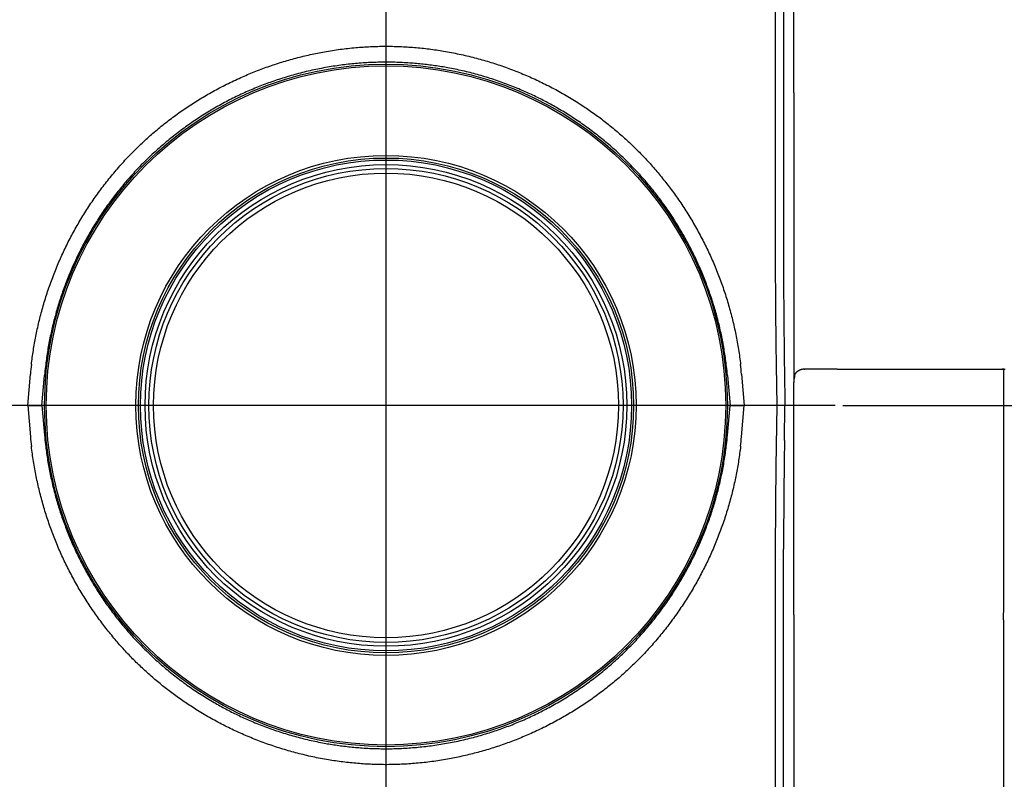
# Model space of a CAD drawing. Units: millimetres. Extents: x 14 to 405, y 10 to 286.
# Drawn here: x 80 to 112, y 223 to 248 of the extents above; entities that cross this region are included whole.
import ezdxf
from ezdxf.lldxf.tags import DXFTag

# ---------------------------------------------------------------- set-up
doc = ezdxf.new("R2010")
doc.units = ezdxf.units.MM
doc.layers.get('0').update_dxf_attribs({"linetype": 'CONTINUOUS'})
doc.layers.get('Defpoints').update_dxf_attribs({"linetype": 'CONTINUOUS'})
for name, color, linetype in [('1', 7, 'CONTINUOUS'), ('DV4_デフォルト', 7, 'CONTINUOUS'), ('LY_1', 7, 'CONTINUOUS')]:
    doc.layers.add(name, color=color, linetype=linetype)
tags = doc.linetypes.add('CENTER2', pattern=[1.125, 0.75, -0.125, 0.125, -0.125]).pattern_tags.tags
tags[10:11] = [DXFTag(74, 4), DXFTag(75, 0), DXFTag(340, '0'), DXFTag(46, 0.0), DXFTag(50, 0.0), DXFTag(44, 0.0), DXFTag(45, 0.0)]
tags[8:9] = [DXFTag(74, 4), DXFTag(75, 0), DXFTag(340, '0'), DXFTag(46, 0.0), DXFTag(50, 0.0), DXFTag(44, 0.0), DXFTag(45, 0.0)]
tags[6:7] = [DXFTag(74, 4), DXFTag(75, 0), DXFTag(340, '0'), DXFTag(46, 0.0), DXFTag(50, 0.0), DXFTag(44, 0.0), DXFTag(45, 0.0)]
tags[4:5] = [DXFTag(74, 4), DXFTag(75, 0), DXFTag(340, '0'), DXFTag(46, 0.0), DXFTag(50, 0.0), DXFTag(44, 0.0), DXFTag(45, 0.0)]
tags = doc.linetypes.add('PHANTOM', pattern=[50.5, 18, -6.5, 6.5, -6.5, 6.5, -6.5]).pattern_tags.tags
tags[14:15] = [DXFTag(74, 4), DXFTag(75, 0), DXFTag(340, '0'), DXFTag(46, 0.0), DXFTag(50, 0.0), DXFTag(44, 0.0), DXFTag(45, 0.0)]
tags[12:13] = [DXFTag(74, 4), DXFTag(75, 0), DXFTag(340, '0'), DXFTag(46, 0.0), DXFTag(50, 0.0), DXFTag(44, 0.0), DXFTag(45, 0.0)]
tags[10:11] = [DXFTag(74, 4), DXFTag(75, 0), DXFTag(340, '0'), DXFTag(46, 0.0), DXFTag(50, 0.0), DXFTag(44, 0.0), DXFTag(45, 0.0)]
tags[8:9] = [DXFTag(74, 4), DXFTag(75, 0), DXFTag(340, '0'), DXFTag(46, 0.0), DXFTag(50, 0.0), DXFTag(44, 0.0), DXFTag(45, 0.0)]
tags[6:7] = [DXFTag(74, 4), DXFTag(75, 0), DXFTag(340, '0'), DXFTag(46, 0.0), DXFTag(50, 0.0), DXFTag(44, 0.0), DXFTag(45, 0.0)]
tags[4:5] = [DXFTag(74, 4), DXFTag(75, 0), DXFTag(340, '0'), DXFTag(46, 0.0), DXFTag(50, 0.0), DXFTag(44, 0.0), DXFTag(45, 0.0)]
doc.dimstyles.get("Standard").update_dxf_attribs({"dimtxt": 5, "dimasz": 1.2, "dimexe": 0.18, "dimexo": 0.0625, "dimgap": 0.15, "dimtad": 0, "dimdec": 4, "dimlfac": 2, "dimzin": 0, "dimdsep": 46, "dimtxsty": 'STANDARD', "dimcen": 0.09, "dimadec": 0, "dimazin": 0, "dimtfac": 1, "dimtdec": 4, "dimtofl": 0, "dimtmove": 1, "dimatfit": 3, "dimfxl": 1, "dimtolj": 1, "dimtzin": 0, "dimarcsym": 0})

# ---------------------------------------------------------------- blocks, each defined once
blk = doc.blocks.new('*D8')
at = {"layer": '1', "color": 1, "linetype": 'Continuous', "lineweight": -2}
for p, q in [((106.464, 235.141), (145.708, 235.141)), ((145.208, 234.141), (145.208, 171.591)), ((131.679, 170.591), (145.708, 170.591))]:
    blk.add_line(p, q, dxfattribs=at)
at = {"layer": '1', "color": 1, "linetype": 'Continuous'}
for points in [[(145.041, 234.141), (145.375, 234.141), (145.208, 235.141)], [(145.041, 171.591), (145.375, 171.591), (145.208, 170.591)]]:
    blk.add_solid(points, dxfattribs=at)
at = {"layer": 'Defpoints', "color": 0, "linetype": 'Continuous'}
for p in [(106.214, 235.141), (131.429, 170.591), (145.208, 170.591)]:
    blk.add_point(p, dxfattribs=at)
at = {"layer": '1', "color": 1, "linetype": 'Continuous', "insert": (143.708, 202.866), "char_height": 2, "attachment_point": 5, "rotation": 90, "line_spacing_factor": 1.152}
blk.add_mtext('\\A1;\\A1;129', dxfattribs=at)
blk = doc.blocks.new('_OPEN')
at = {"color": 0, "linetype": 'ByBlock'}
for p, q in [((-1, 0.166667), (0, 0)), ((-1, -0.166667), (0, 0)), ((0, 0), (-1, 0))]:
    blk.add_line(p, q, dxfattribs=at)
blk = doc.blocks.new('*D9')
at = {"layer": '1', "color": 1, "linetype": 'Continuous', "lineweight": -2}
for p, q in [((86.422, 261.866), (41.136, 261.866)), ((41.636, 171.591), (41.636, 260.866)), ((51.422, 170.591), (41.136, 170.591))]:
    blk.add_line(p, q, dxfattribs=at)
at = {"layer": '1', "color": 1, "linetype": 'Continuous'}
for points in [[(41.47, 260.866), (41.803, 260.866), (41.636, 261.866)], [(41.47, 171.591), (41.803, 171.591), (41.636, 170.591)]]:
    blk.add_solid(points, dxfattribs=at)
at = {"layer": 'Defpoints', "color": 0, "linetype": 'Continuous'}
for p in [(41.636, 261.866), (86.672, 261.866), (51.672, 170.591)]:
    blk.add_point(p, dxfattribs=at)
at = {"layer": '1', "color": 1, "linetype": 'Continuous', "insert": (40.136, 216.228), "char_height": 2, "attachment_point": 5, "rotation": 90, "line_spacing_factor": 1.152}
blk.add_mtext('\\A1;\\A1;(183)', dxfattribs=at)
blk = doc.blocks.new('*D11')
at = {"layer": '1', "color": 1, "linetype": 'Continuous', "lineweight": -2}
for p, q in [((91.422, 261.866), (34.383, 261.866)), ((34.883, 170.341), (34.883, 260.866)), ((63.422, 169.341), (34.383, 169.341))]:
    blk.add_line(p, q, dxfattribs=at)
at = {"layer": '1', "color": 1, "linetype": 'Continuous'}
for points in [[(34.716, 260.866), (35.049, 260.866), (34.883, 261.866)], [(34.716, 170.341), (35.049, 170.341), (34.883, 169.341)]]:
    blk.add_solid(points, dxfattribs=at)
at = {"layer": 'Defpoints', "color": 0, "linetype": 'Continuous'}
for p in [(34.883, 261.866), (91.672, 261.866), (63.672, 169.341)]:
    blk.add_point(p, dxfattribs=at)
at = {"layer": '1', "color": 1, "linetype": 'Continuous', "insert": (33.383, 215.603), "char_height": 2, "attachment_point": 5, "rotation": 90, "line_spacing_factor": 1.152}
blk.add_mtext('\\A1;\\A1;186', dxfattribs=at)

msp = doc.modelspace()

# ---------------------------------------------------------------- linework, layer by layer
at = {"linetype": 'Continuous'}
for p, q in [((104.275, 259.972), (104.275, 240.141)), ((104.545, 256.891), (104.545, 240.141)), ((104.872, 245.263), (104.872, 250.536)), ((104.872, 245.263), (104.872, 235.953)), ((104.303, 236.444), (104.322, 235.141)), ((104.573, 236.279), (104.591, 235.141)), ((105.23, 236.316), (105.205, 236.315)), ((105.238, 236.316), (105.23, 236.316)), ((111.68, 236.316), (111.617, 236.316)), ((111.617, 236.316), (111.688, 236.316)), ((111.68, 236.246), (111.691, 236.316)), ((111.68, 235.76), (111.68, 236.246)), ((111.691, 236.315), (111.687, 236.316)), ((111.688, 236.316), (111.717, 236.316)), ((80.071, 235.141), (80.161, 236.158)), ((80.532, 235.141), (80.617, 236.108)), ((102.728, 236.108), (102.813, 235.141)), ((103.184, 236.158), (103.273, 235.141)), ((104.872, 235.953), (104.891, 235.957)), ((104.88, 235.952), (104.872, 235.953)), ((104.89, 235.952), (104.88, 235.952)), ((104.88, 235.952), (104.88, 235.887)), ((104.912, 236.099), (104.919, 236.145)), ((104.919, 236.146), (104.92, 236.152)), ((104.919, 236.145), (104.919, 236.146)), ((104.872, 235.141), (104.872, 235.841)), ((104.872, 235.841), (104.873, 235.841)), ((111.68, 235.69), (111.68, 235.76)), ((80.071, 235.141), (79.023, 235.141)), ((80.071, 235.141), (80.161, 234.124)), ((80.071, 235.141), (80.532, 235.141)), ((80.532, 235.141), (80.617, 234.174)), ((102.728, 234.174), (102.813, 235.141)), ((102.813, 235.141), (103.273, 235.141)), ((103.184, 234.124), (103.273, 235.141)), ((104.322, 235.141), (103.273, 235.141)), ((104.322, 235.141), (104.303, 233.838)), ((104.573, 234.003), (104.591, 235.141)), ((104.872, 228.356), (104.872, 233.914)), ((104.545, 217.575), (104.545, 230.482)), ((104.275, 230.141), (104.275, 217.111)), ((104.872, 228.356), (104.872, 221.241))]:
    msp.add_line(p, q, dxfattribs=at)
at = {"linetype": 'PHANTOM'}
for p, q in [((104.919, 236.145), (104.919, 236.146)), ((104.409, 230.141), (104.409, 230.141))]:
    msp.add_line(p, q, dxfattribs=at)
at = {"linetype": 'Continuous'}
for radius in [11.054, 11, 8.1, 8.015, 7.95, 7.8, 7.675, 7.525]:
    msp.add_circle((91.672, 235.141), radius, dxfattribs=at)
for centre, radius, start, end in [((373.942, 240.337), 269.667, 180.04175, 180.82735), ((345.248, 239.991), 240.704, 179.96441, 180.88366), ((91.231, 235.181), 11.113, 173.3651, 174.9567), ((91.383, 235.165), 10.807, 173.4093, 174.9921), ((91.965, 235.165), 10.805, 5.0078, 6.5909), ((92.111, 235.18), 11.116, 5.0435, 6.636), ((105.233, 235.864), 0.453, 93.5117, 112.48), ((105.234, 235.86), 0.456, 93.5721, 101.2828), ((105.848, -1515.099), 1751.416, 89.985952, 90.020198), ((105.734, -601.682), 837.998, 89.962876, 90.033881), ((110.138, 46319.312), 46082.996, 269.995199, 270.001838), ((109.755, 32818.247), 32581.932, 269.993883, 270.003273), ((-4831.164, 238.093), 4942.844, 359.885249, 359.972151), ((-1079.73, 234.528), 1184.602, 359.97034, 0.02966), ((91.234, 235.101), 11.116, 185.0435, 186.636), ((91.38, 235.117), 10.805, 185.0078, 186.5909), ((91.962, 235.117), 10.807, 353.4093, 354.9921), ((92.114, 235.101), 11.113, 353.3651, 354.9567), ((346.083, 230.282), 241.538, 179.1173, 179.95244), ((373.947, 229.944), 269.672, 179.17265, 179.95824), ((14119.583, 212.896), 14007.921, 179.937431, 180.021583)]:
    msp.add_arc(centre, radius, start, end, dxfattribs=at)
for points, knots in [([(82.94, 242.763), (82.992, 242.825), (83.098, 242.947), (83.262, 243.126), (83.429, 243.302), (83.6, 243.474), (83.773, 243.641), (83.949, 243.802), (84.126, 243.959), (84.306, 244.111), (84.49, 244.26), (84.677, 244.405), (84.867, 244.546), (85.059, 244.683), (85.255, 244.816), (85.453, 244.946), (85.654, 245.071), (85.857, 245.192), (86.068, 245.311), (86.286, 245.429), (86.512, 245.545), (86.74, 245.656), (86.966, 245.76), (87.188, 245.857), (87.407, 245.947), (87.628, 246.032), (87.851, 246.114), (88.075, 246.19), (88.301, 246.263), (88.529, 246.33), (88.757, 246.393), (88.987, 246.452), (89.219, 246.505), (89.451, 246.554), (89.69, 246.6), (89.935, 246.641), (90.187, 246.677), (90.439, 246.708), (90.687, 246.733), (90.93, 246.752), (91.167, 246.765), (91.405, 246.773), (91.643, 246.777), (91.881, 246.775), (92.119, 246.768), (92.357, 246.755), (92.595, 246.738), (92.832, 246.716), (93.068, 246.689), (93.304, 246.657), (93.545, 246.619), (93.792, 246.574), (94.043, 246.523), (94.294, 246.467), (94.539, 246.406), (94.779, 246.341), (95.014, 246.272), (95.247, 246.198), (95.479, 246.119), (95.709, 246.035), (95.937, 245.947), (96.163, 245.854), (96.387, 245.756), (96.609, 245.654), (96.832, 245.546), (97.056, 245.431), (97.281, 245.309), (97.503, 245.183), (97.722, 245.052), (97.928, 244.923), (98.119, 244.797), (98.298, 244.674), (98.474, 244.549), (98.648, 244.42), (98.819, 244.288), (98.988, 244.152), (99.154, 244.014), (99.317, 243.872), (99.478, 243.727), (99.638, 243.577), (99.796, 243.423), (99.954, 243.263), (100.108, 243.099), (100.258, 242.933), (100.357, 242.82), (100.405, 242.763)], [0, 0, 0, 0, 0.242478, 0.485046, 0.72765, 0.970233, 1.212739, 1.449048, 1.685426, 1.921826, 2.158198, 2.394586, 2.631053, 2.867554, 3.104038, 3.340552, 3.577155, 3.813798, 4.050436, 4.304125, 4.557925, 4.811781, 5.065632, 5.302514, 5.539495, 5.776525, 6.013556, 6.250641, 6.487824, 6.725053, 6.96228, 7.199561, 7.436935, 7.67435, 7.911753, 8.16598, 8.42031, 8.674672, 8.928996, 9.167013, 9.405102, 9.643201, 9.881249, 10.119301, 10.357407, 10.595503, 10.833528, 11.071518, 11.309538, 11.547531, 11.78544, 12.042201, 12.298983, 12.555719, 12.812341, 13.057106, 13.301903, 13.546677, 13.791373, 14.035935, 14.280435, 14.524962, 14.769463, 15.013885, 15.258176, 15.513664, 15.76919, 16.024695, 16.280118, 16.535402, 16.751792, 16.968209, 17.184616, 17.400976, 17.617254, 17.833521, 18.049828, 18.266135, 18.482407, 18.698605, 18.922959, 19.147375, 19.371807, 19.596212, 19.820547, 19.820547, 19.820547, 19.820547]), ([(100.06, 242.423), (100.007, 242.485), (99.898, 242.608), (99.732, 242.787), (99.562, 242.964), (99.388, 243.136), (99.21, 243.305), (99.029, 243.47), (98.843, 243.63), (98.654, 243.787), (98.461, 243.94), (98.265, 244.088), (98.066, 244.232), (97.864, 244.372), (97.658, 244.507), (97.45, 244.637), (97.247, 244.758), (97.051, 244.869), (96.861, 244.972), (96.67, 245.071), (96.476, 245.166), (96.281, 245.258), (96.074, 245.35), (95.857, 245.441), (95.628, 245.531), (95.397, 245.617), (95.163, 245.697), (94.929, 245.772), (94.692, 245.842), (94.454, 245.906), (94.215, 245.965), (93.974, 246.019), (93.742, 246.065), (93.519, 246.105), (93.305, 246.139), (93.09, 246.169), (92.875, 246.195), (92.659, 246.216), (92.435, 246.234), (92.201, 246.248), (91.959, 246.257), (91.717, 246.26), (91.474, 246.259), (91.232, 246.251), (90.99, 246.239), (90.749, 246.221), (90.507, 246.198), (90.267, 246.17), (90.023, 246.136), (89.775, 246.096), (89.524, 246.049), (89.275, 245.997), (89.026, 245.939), (88.785, 245.876), (88.549, 245.81), (88.321, 245.741), (88.093, 245.666), (87.868, 245.587), (87.644, 245.503), (87.422, 245.414), (87.203, 245.32), (86.985, 245.221), (86.77, 245.118), (86.553, 245.008), (86.336, 244.892), (86.118, 244.769), (85.902, 244.641), (85.69, 244.508), (85.483, 244.371), (85.281, 244.232), (85.084, 244.09), (84.89, 243.943), (84.7, 243.793), (84.512, 243.638), (84.329, 243.48), (84.149, 243.317), (83.97, 243.149), (83.794, 242.975), (83.62, 242.795), (83.45, 242.611), (83.339, 242.487), (83.285, 242.423)], [0, 0, 0, 0, 0.244766, 0.489646, 0.734581, 0.979513, 1.224385, 1.469907, 1.715551, 1.961261, 2.206977, 2.452642, 2.698348, 2.944185, 3.190095, 3.436018, 3.681895, 3.897382, 4.112986, 4.328668, 4.544388, 4.760105, 4.975779, 5.221973, 5.468313, 5.714735, 5.961179, 6.207581, 6.454044, 6.700654, 6.947347, 7.194056, 7.44072, 7.657267, 7.873933, 8.090674, 8.307443, 8.524195, 8.740883, 8.983123, 9.225472, 9.46786, 9.710217, 9.952474, 10.194713, 10.437023, 10.679341, 10.9216, 11.163732, 11.418728, 11.673779, 11.928812, 12.183758, 12.438545, 12.677685, 12.916857, 13.156005, 13.395073, 13.634007, 13.872904, 14.111841, 14.350763, 14.589612, 14.828332, 15.078864, 15.329444, 15.58001, 15.830499, 16.080845, 16.323734, 16.566638, 16.8095, 17.052264, 17.294991, 17.537738, 17.780449, 18.02307, 18.273236, 18.523437, 18.773613, 19.023702, 19.023702, 19.023702, 19.023702]), ([(80.192, 236.465), (80.201, 236.541), (80.221, 236.695), (80.254, 236.925), (80.292, 237.154), (80.335, 237.382), (80.383, 237.612), (80.435, 237.845), (80.494, 238.079), (80.557, 238.312), (80.625, 238.544), (80.698, 238.775), (80.776, 239.006), (80.859, 239.234), (80.945, 239.459), (81.036, 239.681), (81.131, 239.9), (81.23, 240.117), (81.333, 240.332), (81.442, 240.546), (81.554, 240.757), (81.671, 240.966), (81.793, 241.175), (81.92, 241.382), (82.053, 241.587), (82.189, 241.79), (82.331, 241.991), (82.476, 242.188), (82.627, 242.384), (82.781, 242.575), (82.886, 242.701), (82.94, 242.763)], [0, 0, 0, 0, 0.232136, 0.464317, 0.696492, 0.928612, 1.160628, 1.40211, 1.6436, 1.885043, 2.126386, 2.369357, 2.612328, 2.855245, 3.098053, 3.336456, 3.574854, 3.813198, 4.051439, 4.291226, 4.531011, 4.770746, 5.010382, 5.254996, 5.499619, 5.744199, 5.988688, 6.234879, 6.481094, 6.727283, 6.973395, 6.973395, 6.973395, 6.973395]), ([(100.405, 242.763), (100.455, 242.705), (100.554, 242.587), (100.699, 242.407), (100.841, 242.225), (100.979, 242.039), (101.115, 241.848), (101.25, 241.651), (101.382, 241.448), (101.51, 241.242), (101.635, 241.033), (101.755, 240.822), (101.871, 240.607), (101.983, 240.389), (102.089, 240.172), (102.19, 239.954), (102.285, 239.737), (102.376, 239.517), (102.463, 239.296), (102.545, 239.072), (102.624, 238.845), (102.697, 238.618), (102.766, 238.387), (102.832, 238.153), (102.892, 237.916), (102.948, 237.678), (102.999, 237.438), (103.045, 237.196), (103.086, 236.953), (103.122, 236.71), (103.143, 236.546), (103.152, 236.465)], [0, 0, 0, 0, 0.230957, 0.462001, 0.693092, 0.924186, 1.155243, 1.397537, 1.639924, 1.882354, 2.124778, 2.368934, 2.613194, 2.857508, 3.101824, 3.339212, 3.576703, 3.814247, 4.051796, 4.290992, 4.530292, 4.769643, 5.008995, 5.253453, 5.498014, 5.742621, 5.987216, 6.233615, 6.480107, 6.726631, 6.973128, 6.973128, 6.973128, 6.973128]), ([(83.285, 242.423), (83.235, 242.366), (83.137, 242.249), (82.993, 242.072), (82.852, 241.891), (82.716, 241.707), (82.583, 241.52), (82.453, 241.33), (82.327, 241.136), (82.204, 240.939), (82.086, 240.739), (81.971, 240.537), (81.861, 240.331), (81.754, 240.124), (81.654, 239.916), (81.558, 239.71), (81.468, 239.503), (81.382, 239.296), (81.3, 239.086), (81.222, 238.873), (81.148, 238.659), (81.078, 238.443), (81.013, 238.225), (80.951, 238.003), (80.893, 237.779), (80.84, 237.554), (80.792, 237.326), (80.748, 237.098), (80.709, 236.868), (80.675, 236.637), (80.656, 236.482), (80.647, 236.405)], [0, 0, 0, 0, 0.228624, 0.457345, 0.686118, 0.914898, 1.143639, 1.375047, 1.606547, 1.838091, 2.069632, 2.302832, 2.536134, 2.769489, 3.002848, 3.227683, 3.452616, 3.677601, 3.902593, 4.129116, 4.355739, 4.582412, 4.809088, 5.040552, 5.272115, 5.503723, 5.735324, 5.968646, 6.20206, 6.435507, 6.668929, 6.668929, 6.668929, 6.668929]), ([(102.698, 236.405), (102.689, 236.481), (102.67, 236.633), (102.636, 236.861), (102.598, 237.087), (102.555, 237.313), (102.508, 237.538), (102.456, 237.762), (102.399, 237.985), (102.337, 238.207), (102.271, 238.428), (102.2, 238.648), (102.125, 238.867), (102.045, 239.085), (101.962, 239.299), (101.874, 239.509), (101.784, 239.716), (101.689, 239.921), (101.59, 240.125), (101.486, 240.327), (101.379, 240.527), (101.267, 240.725), (101.151, 240.922), (101.03, 241.117), (100.903, 241.312), (100.773, 241.504), (100.639, 241.693), (100.5, 241.88), (100.358, 242.064), (100.211, 242.246), (100.111, 242.365), (100.06, 242.423)], [0, 0, 0, 0, 0.229884, 0.459816, 0.689743, 0.919609, 1.149359, 1.379596, 1.609839, 1.840034, 2.070131, 2.301784, 2.533434, 2.765031, 2.996522, 3.222517, 3.448505, 3.674441, 3.900279, 4.127552, 4.354821, 4.58204, 4.809166, 5.040933, 5.272705, 5.504434, 5.736073, 5.969308, 6.202562, 6.435785, 6.668929, 6.668929, 6.668929, 6.668929]), ([(105.145, 236.307), (105.139, 236.306), (105.126, 236.303), (105.104, 236.298), (105.081, 236.29), (105.057, 236.281), (105.035, 236.271), (105.014, 236.259), (104.994, 236.246), (104.976, 236.232), (104.959, 236.217), (104.945, 236.201), (104.934, 236.186), (104.93, 236.177), (104.928, 236.174)], [0, 0, 0, 0, 0.0162244, 0.041545, 0.0662702, 0.0914708, 0.1158249, 0.1390961, 0.1637287, 0.1869811, 0.2087121, 0.2311798, 0.2520091, 0.2620295, 0.2620295, 0.2620295, 0.2620295]), ([(104.928, 236.174), (104.93, 236.179), (104.938, 236.192), (104.952, 236.211), (104.972, 236.229), (104.994, 236.246), (105.018, 236.262), (105.041, 236.273), (105.055, 236.28), (105.06, 236.282)], [0, 0, 0, 0, 0.0169485, 0.0444038, 0.0698974, 0.0975886, 0.1272463, 0.1568962, 0.1737761, 0.1737761, 0.1737761, 0.1737761]), ([(105.205, 236.315), (105.207, 236.315), (105.215, 236.316), (105.223, 236.316), (105.23, 236.316)], [0, 0, 0, 0, 0.00521599, 0.02445192, 0.02445192, 0.02445192, 0.02445192]), ([(111.687, 236.316), (111.686, 236.316), (111.684, 236.316), (111.681, 236.316), (111.68, 236.316)], [0, 0, 0, 0, 0.002373078, 0.007512347, 0.007512347, 0.007512347, 0.007512347]), ([(104.873, 235.841), (104.882, 235.898), (104.894, 235.984), (104.907, 236.07), (104.912, 236.099)], [0, 0, 0, 0, 0.1720899, 0.2608897, 0.2608897, 0.2608897, 0.2608897]), ([(104.92, 236.152), (104.921, 236.157), (104.924, 236.164), (104.927, 236.172), (104.928, 236.174)], [0, 0, 0, 0, 0.01601277, 0.02409592, 0.02409592, 0.02409592, 0.02409592]), ([(82.94, 227.518), (82.89, 227.577), (82.791, 227.695), (82.645, 227.875), (82.504, 228.057), (82.366, 228.243), (82.23, 228.434), (82.095, 228.631), (81.963, 228.834), (81.834, 229.04), (81.71, 229.248), (81.59, 229.46), (81.474, 229.675), (81.362, 229.892), (81.256, 230.11), (81.155, 230.327), (81.06, 230.545), (80.969, 230.764), (80.882, 230.986), (80.799, 231.21), (80.721, 231.436), (80.648, 231.664), (80.578, 231.895), (80.513, 232.129), (80.452, 232.366), (80.397, 232.604), (80.346, 232.844), (80.3, 233.085), (80.259, 233.328), (80.223, 233.572), (80.202, 233.735), (80.192, 233.817)], [0, 0, 0, 0, 0.230957, 0.462001, 0.693092, 0.924186, 1.155243, 1.397537, 1.639924, 1.882354, 2.124778, 2.368934, 2.613194, 2.857508, 3.101824, 3.339212, 3.576703, 3.814247, 4.051796, 4.290992, 4.530292, 4.769643, 5.008995, 5.253453, 5.498014, 5.742621, 5.987216, 6.233615, 6.480107, 6.726631, 6.973128, 6.973128, 6.973128, 6.973128]), ([(80.647, 233.877), (80.656, 233.801), (80.675, 233.648), (80.708, 233.421), (80.747, 233.194), (80.789, 232.968), (80.837, 232.743), (80.889, 232.519), (80.946, 232.296), (81.007, 232.074), (81.074, 231.853), (81.144, 231.633), (81.22, 231.414), (81.3, 231.197), (81.383, 230.983), (81.47, 230.773), (81.561, 230.566), (81.656, 230.36), (81.755, 230.157), (81.858, 229.955), (81.966, 229.755), (82.078, 229.557), (82.194, 229.36), (82.315, 229.164), (82.441, 228.97), (82.571, 228.778), (82.706, 228.589), (82.844, 228.402), (82.987, 228.217), (83.134, 228.036), (83.234, 227.917), (83.285, 227.858)], [0, 0, 0, 0, 0.229884, 0.459816, 0.689743, 0.919609, 1.149359, 1.379596, 1.609839, 1.840034, 2.070131, 2.301784, 2.533434, 2.765031, 2.996522, 3.222517, 3.448505, 3.674441, 3.900279, 4.127552, 4.354821, 4.58204, 4.809166, 5.040933, 5.272705, 5.504434, 5.736073, 5.969308, 6.202562, 6.435785, 6.668929, 6.668929, 6.668929, 6.668929]), ([(100.06, 227.858), (100.11, 227.916), (100.208, 228.032), (100.352, 228.21), (100.492, 228.391), (100.629, 228.575), (100.762, 228.762), (100.892, 228.952), (101.018, 229.146), (101.14, 229.343), (101.259, 229.542), (101.373, 229.745), (101.484, 229.95), (101.59, 230.158), (101.691, 230.365), (101.787, 230.572), (101.877, 230.778), (101.963, 230.986), (102.045, 231.196), (102.123, 231.408), (102.197, 231.623), (102.266, 231.838), (102.332, 232.057), (102.394, 232.278), (102.451, 232.503), (102.504, 232.728), (102.553, 232.955), (102.596, 233.184), (102.635, 233.414), (102.67, 233.645), (102.689, 233.799), (102.698, 233.877)], [0, 0, 0, 0, 0.228624, 0.457345, 0.686118, 0.914898, 1.143639, 1.375047, 1.606547, 1.838091, 2.069632, 2.302832, 2.536134, 2.769489, 3.002848, 3.227683, 3.452616, 3.677601, 3.902593, 4.129116, 4.355739, 4.582412, 4.809088, 5.040552, 5.272115, 5.503723, 5.735324, 5.968646, 6.20206, 6.435507, 6.668929, 6.668929, 6.668929, 6.668929]), ([(103.152, 233.817), (103.143, 233.74), (103.124, 233.587), (103.09, 233.357), (103.052, 233.128), (103.01, 232.9), (102.962, 232.669), (102.909, 232.437), (102.851, 232.203), (102.788, 231.97), (102.72, 231.738), (102.647, 231.506), (102.569, 231.276), (102.486, 231.048), (102.399, 230.822), (102.309, 230.6), (102.214, 230.382), (102.115, 230.165), (102.011, 229.95), (101.903, 229.736), (101.791, 229.525), (101.674, 229.315), (101.551, 229.107), (101.424, 228.9), (101.292, 228.694), (101.155, 228.491), (101.014, 228.291), (100.868, 228.093), (100.718, 227.898), (100.564, 227.706), (100.458, 227.581), (100.405, 227.518)], [0, 0, 0, 0, 0.232136, 0.464317, 0.696492, 0.928612, 1.160628, 1.40211, 1.6436, 1.885043, 2.126386, 2.369357, 2.612328, 2.855245, 3.098053, 3.336456, 3.574854, 3.813198, 4.051439, 4.291226, 4.531011, 4.770746, 5.010382, 5.254996, 5.499619, 5.744199, 5.988688, 6.234879, 6.481094, 6.727283, 6.973395, 6.973395, 6.973395, 6.973395]), ([(83.285, 227.858), (83.338, 227.797), (83.446, 227.674), (83.612, 227.494), (83.783, 227.318), (83.956, 227.146), (84.134, 226.977), (84.316, 226.812), (84.502, 226.651), (84.691, 226.495), (84.884, 226.342), (85.08, 226.194), (85.279, 226.05), (85.481, 225.91), (85.687, 225.775), (85.895, 225.645), (86.098, 225.524), (86.294, 225.413), (86.483, 225.31), (86.675, 225.211), (86.869, 225.116), (87.064, 225.024), (87.27, 224.932), (87.488, 224.841), (87.717, 224.75), (87.948, 224.665), (88.181, 224.585), (88.416, 224.51), (88.653, 224.44), (88.891, 224.376), (89.13, 224.317), (89.371, 224.263), (89.603, 224.216), (89.826, 224.176), (90.04, 224.143), (90.255, 224.113), (90.47, 224.087), (90.686, 224.066), (90.91, 224.048), (91.144, 224.034), (91.386, 224.025), (91.628, 224.021), (91.87, 224.023), (92.113, 224.03), (92.355, 224.043), (92.596, 224.061), (92.837, 224.084), (93.078, 224.112), (93.322, 224.146), (93.57, 224.186), (93.82, 224.233), (94.07, 224.285), (94.318, 224.343), (94.56, 224.405), (94.795, 224.471), (95.024, 224.541), (95.251, 224.615), (95.477, 224.695), (95.701, 224.779), (95.922, 224.868), (96.142, 224.962), (96.36, 225.06), (96.575, 225.164), (96.792, 225.273), (97.009, 225.39), (97.227, 225.513), (97.443, 225.641), (97.655, 225.774), (97.862, 225.91), (98.064, 226.05), (98.261, 226.192), (98.455, 226.338), (98.645, 226.489), (98.832, 226.644), (99.016, 226.802), (99.196, 226.965), (99.375, 227.133), (99.551, 227.307), (99.725, 227.487), (99.895, 227.67), (100.005, 227.795), (100.06, 227.858)], [0, 0, 0, 0, 0.244766, 0.489646, 0.734581, 0.979513, 1.224385, 1.469907, 1.715551, 1.961261, 2.206977, 2.452642, 2.698348, 2.944185, 3.190095, 3.436018, 3.681895, 3.897382, 4.112986, 4.328668, 4.544388, 4.760105, 4.975779, 5.221973, 5.468313, 5.714735, 5.961179, 6.207581, 6.454044, 6.700654, 6.947347, 7.194056, 7.44072, 7.657267, 7.873933, 8.090674, 8.307443, 8.524195, 8.740883, 8.983123, 9.225472, 9.46786, 9.710217, 9.952474, 10.194713, 10.437023, 10.679341, 10.9216, 11.163732, 11.418728, 11.673779, 11.928812, 12.183758, 12.438545, 12.677685, 12.916857, 13.156005, 13.395073, 13.634007, 13.872904, 14.111841, 14.350763, 14.589612, 14.828332, 15.078864, 15.329444, 15.58001, 15.830499, 16.080845, 16.323734, 16.566638, 16.8095, 17.052264, 17.294991, 17.537738, 17.780449, 18.02307, 18.273236, 18.523437, 18.773613, 19.023702, 19.023702, 19.023702, 19.023702]), ([(100.405, 227.518), (100.353, 227.457), (100.246, 227.335), (100.083, 227.155), (99.916, 226.98), (99.745, 226.808), (99.571, 226.641), (99.396, 226.48), (99.219, 226.323), (99.038, 226.171), (98.855, 226.022), (98.668, 225.877), (98.478, 225.736), (98.286, 225.598), (98.09, 225.465), (97.892, 225.336), (97.691, 225.211), (97.488, 225.09), (97.277, 224.97), (97.059, 224.852), (96.833, 224.736), (96.605, 224.625), (96.379, 224.522), (96.157, 224.425), (95.937, 224.335), (95.716, 224.249), (95.494, 224.168), (95.269, 224.091), (95.043, 224.019), (94.816, 223.952), (94.587, 223.888), (94.357, 223.83), (94.126, 223.776), (93.894, 223.727), (93.655, 223.682), (93.41, 223.641), (93.158, 223.604), (92.906, 223.573), (92.658, 223.549), (92.415, 223.53), (92.177, 223.517), (91.94, 223.508), (91.701, 223.505), (91.463, 223.507), (91.225, 223.514), (90.988, 223.526), (90.75, 223.544), (90.513, 223.566), (90.277, 223.593), (90.041, 223.625), (89.8, 223.663), (89.553, 223.707), (89.301, 223.758), (89.051, 223.815), (88.806, 223.876), (88.566, 223.941), (88.331, 224.01), (88.098, 224.084), (87.866, 224.163), (87.636, 224.247), (87.408, 224.335), (87.182, 224.428), (86.958, 224.525), (86.736, 224.628), (86.512, 224.736), (86.288, 224.851), (86.064, 224.973), (85.842, 225.099), (85.622, 225.23), (85.417, 225.359), (85.226, 225.485), (85.047, 225.607), (84.871, 225.733), (84.697, 225.862), (84.526, 225.994), (84.357, 226.129), (84.191, 226.268), (84.027, 226.41), (83.867, 226.555), (83.707, 226.704), (83.549, 226.859), (83.391, 227.019), (83.237, 227.182), (83.086, 227.349), (82.988, 227.461), (82.94, 227.518)], [0, 0, 0, 0, 0.242478, 0.485046, 0.72765, 0.970233, 1.212739, 1.449048, 1.685426, 1.921826, 2.158198, 2.394586, 2.631053, 2.867554, 3.104038, 3.340552, 3.577155, 3.813798, 4.050436, 4.304125, 4.557925, 4.811781, 5.065632, 5.302514, 5.539495, 5.776525, 6.013556, 6.250641, 6.487824, 6.725053, 6.96228, 7.199561, 7.436935, 7.67435, 7.911753, 8.16598, 8.42031, 8.674672, 8.928996, 9.167013, 9.405102, 9.643201, 9.881249, 10.119301, 10.357407, 10.595503, 10.833528, 11.071518, 11.309538, 11.547531, 11.78544, 12.042201, 12.298983, 12.555719, 12.812341, 13.057106, 13.301903, 13.546677, 13.791373, 14.035935, 14.280435, 14.524962, 14.769463, 15.013885, 15.258176, 15.513664, 15.76919, 16.024695, 16.280118, 16.535402, 16.751792, 16.968209, 17.184616, 17.400976, 17.617254, 17.833521, 18.049828, 18.266135, 18.482407, 18.698605, 18.922959, 19.147375, 19.371807, 19.596212, 19.820547, 19.820547, 19.820547, 19.820547])]:
    msp.add_open_spline(points, degree=3, knots=knots, dxfattribs=at)
at = {"layer": 'DV4_デフォルト', "color": 7, "linetype": 'CENTER2', "ltscale": 25.4}
for p, q in [((91.672, 263.337), (91.672, 166.834)), ((106.214, 235.141), (76.088, 235.141))]:
    msp.add_line(p, q, dxfattribs=at)
msp.add_point((91.672, 235.141), dxfattribs=at)
msp.add_point((91.672, 235.141), dxfattribs=at)
at = {"layer": 'LY_1', "color": 252, "linetype": 'Continuous'}
msp.add_point((99.772, 235.141), dxfattribs=at)

# ---------------------------------------------------------------- dimensions: what is measured, and where the dimension line sits
at = {"layer": '1', "color": 1, "linetype": 'Continuous'}
for base, p1, p2, text, picture, middle in [((34.883, 261.866), (63.672, 169.341), (91.672, 261.866), '\\A1;186', '*D11', (34.883, 215.603)), ((41.636, 261.866), (51.672, 170.591), (86.672, 261.866), '\\A1;(<>)', '*D9', (41.636, 216.228)), ((145.208, 170.591), (106.214, 235.141), (131.429, 170.591), '\\A1;<>', '*D8', (145.208, 202.866))]:
    dim = msp.add_linear_dim(base=base, p1=p1, p2=p2, angle=90, text=text, dimstyle='STANDARD', override={"dimtxt": 2, "dimasz": 1, "dimexe": 0.5, "dimexo": 0.25, "dimgap": 0.5, "dimtad": 1, "dimdec": 0, "dimzin": 8, "dimblk1": 'OPEN', "dimblk2": 'OPEN', "dimclrd": 1, "dimclre": 1, "dimclrt": 1, "dimtm": -0.005, "dimtdec": 2}, dxfattribs=at)
    dim.commit()
    dim.dimension.update_dxf_attribs({"geometry": picture, "text_midpoint": middle, "dimtype": 160})

doc.saveas('drawing.dxf')
